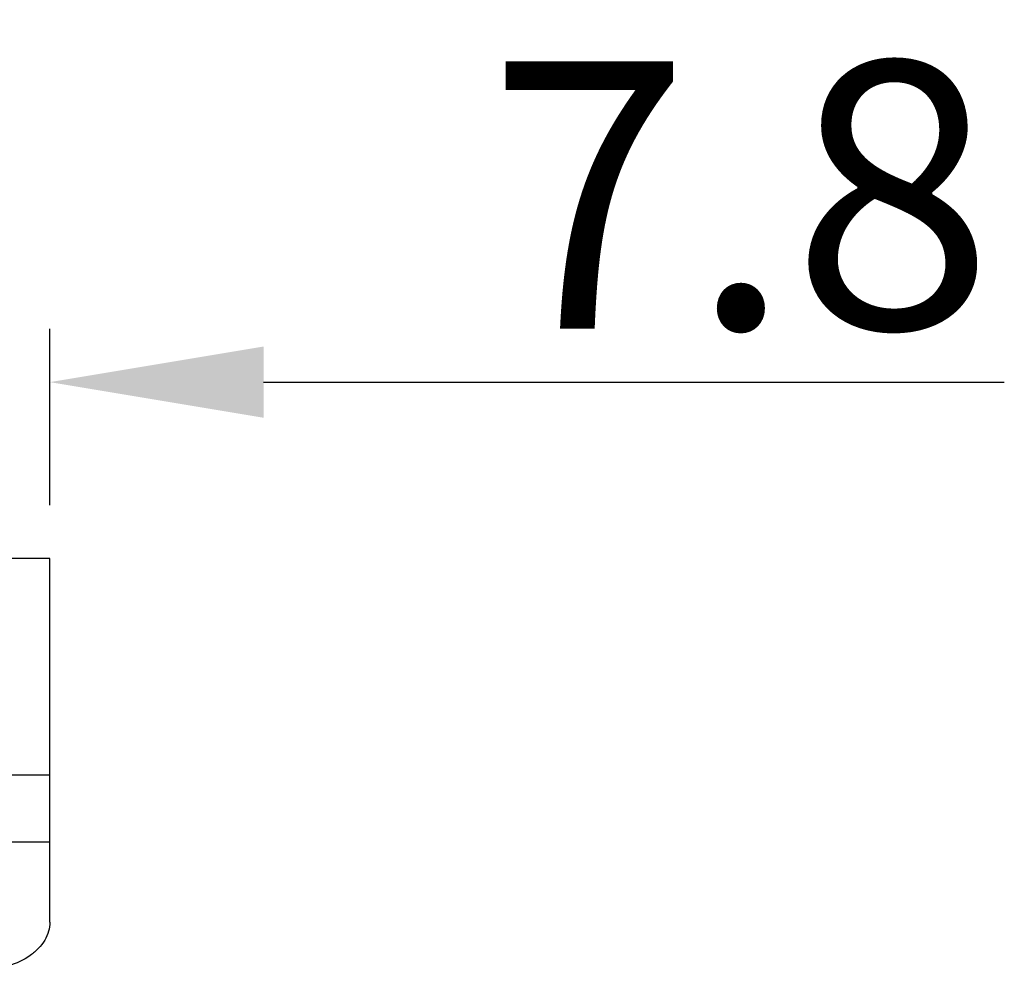
# Model space of a CAD drawing. Units: millimetres. Extents: x 11 to 1519, y 29 to 593.
# Drawn here: x 1201 to 1223, y 379 to 400 of the extents above; entities that cross this region are included whole.
import ezdxf

# ---------------------------------------------------------------- set-up
doc = ezdxf.new("R2010")
doc.units = ezdxf.units.MM
doc.header["$MEASUREMENT"] = 0
doc.layers.get('0').update_dxf_attribs({"lineweight": 30})
doc.layers.add('DIM', color=3, linetype='Continuous', lineweight=15)
doc.styles.add('Romans字体', font='romans.shx', dxfattribs={"width": 0.75})
doc.dimstyles.new('01', dxfattribs={"dimtxt": 3.5, "dimasz": 3, "dimexe": 1.2, "dimexo": 0.2, "dimgap": 0.8, "dimtad": 1, "dimdec": 1, "dimdsep": 46, "dimtxsty": 'Romans字体', "dimcen": 0, "dimclrd": 1, "dimclre": 6, "dimclrt": 4, "dimazin": 2, "dimtfac": 1, "dimtdec": 1, "dimtofl": 0, "dimtmove": 0, "dimatfit": 3, "dimfxl": 1, "dimtolj": 1, "dimtzin": 0, "dimarcsym": 0})

# ---------------------------------------------------------------- blocks, each defined once
blk = doc.blocks.new('*D9')
at = {"layer": 'Defpoints', "color": 0}
for p in [(1201.348, 392.162), (1193.548, 389.85), (1201.348, 388.2)]:
    blk.add_point(p, dxfattribs=at)
at = {"layer": 'DIM', "color": 6, "lineweight": -2}
for p, q in [((1193.548, 391.049), (1193.548, 393.362)), ((1201.348, 389.399), (1201.348, 393.362))]:
    blk.add_line(p, q, dxfattribs=at)
at = {"layer": 'DIM', "color": 1, "lineweight": -2}
for p, q in [((1188.748, 392.162), (1183.948, 392.162)), ((1206.148, 392.162), (1222.776, 392.162))]:
    blk.add_line(p, q, dxfattribs=at)
at = {"layer": 'DIM', "color": 1}
for points in [[(1188.748, 392.962), (1188.748, 391.362), (1193.548, 392.162)], [(1206.148, 392.962), (1206.148, 391.362), (1201.348, 392.162)]]:
    blk.add_solid(points, dxfattribs=at)
at = {"layer": 'DIM', "color": 4, "insert": (1216.862, 396.362), "char_height": 6, "attachment_point": 5, "style": 'Romans字体'}
blk.add_mtext('\\A1;7.8', dxfattribs=at)

msp = doc.modelspace()

# ---------------------------------------------------------------- linework, layer by layer
at = {"color": 7, "linetype": 'Continuous'}
for p, q in [((1201.348, 388.2), (1200.148, 388.2)), ((1201.348, 380.04), (1201.348, 388.2)), ((1201.348, 383.335), (1200.148, 383.335)), ((1201.348, 381.836), (1200.148, 381.836))]:
    msp.add_line(p, q, dxfattribs=at)
msp.add_open_spline([(1201.348, 380.04), (1201.348, 379.97), (1201.328, 379.828), (1201.24, 379.625), (1201.098, 379.441), (1200.839, 379.221), (1200.416, 379.03), (1200.042, 378.979), (1199.848, 378.979)], degree=3, knots=[0, 0, 0, 0, 0.103449, 0.210677, 0.324499, 0.446432, 0.712939, 1, 1, 1, 1], dxfattribs=at)

# ---------------------------------------------------------------- dimensions: what is measured, and where the dimension line sits
at = {"layer": 'DIM'}
dim = msp.add_linear_dim(base=(1201.348, 392.162), p1=(1193.548, 389.85), p2=(1201.348, 388.2), dimstyle='01', override={"dimtxt": 6, "dimasz": 4.8, "dimexe": 1.1994, "dimexo": 1.1994, "dimgap": 1.1994}, dxfattribs=at)
dim.commit()
dim.dimension.update_dxf_attribs({"geometry": '*D9', "text_midpoint": (1216.862, 396.362)})

doc.saveas('drawing.dxf')
